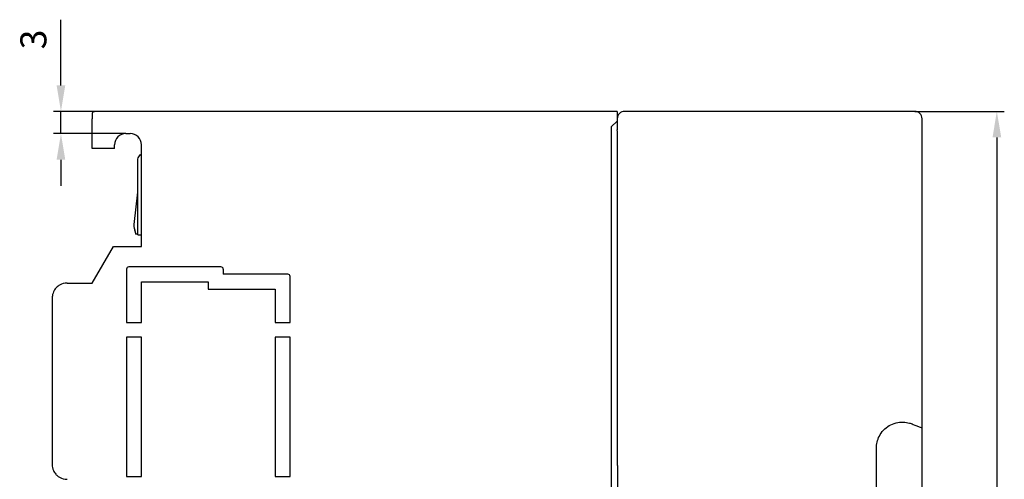
# Model space of a CAD drawing. Extents: x 0 to 594, y 0 to 420.
# Drawn here: x 393 to 526, y 233 to 295 of the extents above; entities that cross this region are included whole.
import ezdxf

# ---------------------------------------------------------------- set-up
doc = ezdxf.new("R2010")
doc.units = 0
doc.header["$LTSCALE"] = 32.67
doc.header["$MEASUREMENT"] = 0
doc.layers.get('Defpoints').update_dxf_attribs({"linetype": 'CONTINUOUS'})
doc.layers.add('11000_LEFT', color=7, linetype='CONTINUOUS')
doc.layers.add('11100_LEFT_DIM', color=7, linetype='CONTINUOUS')
doc.dimstyles.new('DIN_3.5', dxfattribs={"dimtxt": 3.5, "dimasz": 3.5, "dimexe": 1, "dimexo": 0, "dimgap": 1.5, "dimtad": 1, "dimdec": 1, "dimtxsty": 'Standard', "dimcen": 3.5, "dimclrd": 256, "dimclre": 256, "dimclrt": 256, "dimadec": 0, "dimazin": 2, "dimtp": 0.1, "dimtm": 0.1, "dimtfac": 0.71, "dimtdec": 1, "dimtmove": 0, "dimatfit": 3, "dimfxl": 1, "dimlwd": -1, "dimlwe": -1, "dimarcsym": 0})

# ---------------------------------------------------------------- blocks, each defined once
blk = doc.blocks.new('*D1')
at = {"layer": '11100_LEFT_DIM'}
for p, q in [((513.67, 282.75), (525.72, 282.75)), ((524.72, 279.25), (524.72, 161.25)), ((513.67, 157.75), (525.72, 157.75))]:
    blk.add_line(p, q, dxfattribs=at)
for points in [[(524.14, 279.25), (525.31, 279.25), (524.72, 282.75)], [(524.14, 161.25), (525.31, 161.25), (524.72, 157.75)]]:
    blk.add_solid(points, dxfattribs=at)
at = {"layer": 'Defpoints', "color": 0}
for p in [(513.67, 282.75), (513.67, 157.75), (524.72, 157.75)]:
    blk.add_point(p, dxfattribs=at)
at = {"layer": '11100_LEFT_DIM', "insert": (521.47, 220.25), "char_height": 3.5, "attachment_point": 5, "rotation": 90}
blk.add_mtext('125', dxfattribs=at)
blk = doc.blocks.new('*D3')
at = {"layer": '11100_LEFT_DIM'}
for p, q in [((398.85, 286.25), (398.85, 295.08)), ((403.37, 282.75), (397.85, 282.75)), ((398.85, 279.75), (398.85, 282.75)), ((407.57, 279.75), (397.85, 279.75)), ((398.85, 276.25), (398.85, 272.75))]:
    blk.add_line(p, q, dxfattribs=at)
for points in [[(398.27, 286.25), (399.43, 286.25), (398.85, 282.75)], [(398.27, 276.25), (399.43, 276.25), (398.85, 279.75)]]:
    blk.add_solid(points, dxfattribs=at)
at = {"layer": 'Defpoints', "color": 0}
for p in [(403.37, 282.75), (398.85, 279.75), (407.57, 279.75)]:
    blk.add_point(p, dxfattribs=at)
at = {"layer": '11100_LEFT_DIM', "insert": (395.6, 292.42), "char_height": 3.5, "attachment_point": 5, "rotation": 90}
blk.add_mtext('3', dxfattribs=at)

msp = doc.modelspace()

# ---------------------------------------------------------------- linework, layer by layer
at = {"layer": '11000_LEFT'}
for p, q in [((403.07, 282.45), (403.07, 281.75)), ((473.67, 282.75), (403.37, 282.75)), ((513.67, 282.75), (474.67, 282.75)), ((403.07, 277.75), (403.07, 281.75)), ((473.67, 281.45), (472.87, 280.65)), ((473.67, 281.75), (473.67, 281.45)), ((473.67, 281.45), (473.67, 280.25)), ((514.67, 242.25), (514.67, 281.75)), ((407.57, 279.75), (408.17, 279.75)), ((472.87, 280.65), (472.87, 159.85)), ((406.07, 277.75), (406.07, 278.25)), ((409.67, 264.55), (409.67, 278.25)), ((406.07, 277.75), (403.07, 277.75)), ((409.17, 266.15), (409.17, 276.15)), ((408.72, 267.55), (409.17, 271.9)), ((408.7, 267.34), (408.72, 267.55)), ((408.74, 266.96), (408.7, 267.34)), ((408.94, 266.25), (409.17, 266.32)), ((403.07, 259.65), (405.9, 264.55)), ((405.9, 264.55), (409.67, 264.55)), ((407.67, 261.53), (407.67, 254.36)), ((420.37, 261.83), (407.97, 261.83)), ((420.67, 261.53), (420.67, 260.83)), ((399.67, 259.65), (403.07, 259.65)), ((409.67, 254.36), (409.67, 259.83)), ((409.67, 259.83), (418.67, 259.83)), ((418.67, 259.83), (418.67, 258.83)), ((429.37, 260.83), (420.67, 260.83)), ((429.67, 254.36), (429.67, 260.53)), ((418.67, 258.83), (427.67, 258.83)), ((427.67, 258.83), (427.67, 254.36)), ((397.67, 257.65), (397.67, 235.25)), ((407.67, 254.36), (409.67, 254.36)), ((427.67, 254.36), (429.67, 254.36)), ((409.67, 252.36), (407.67, 252.36)), ((407.67, 252.36), (407.67, 233.62)), ((409.67, 233.62), (409.67, 252.36)), ((427.67, 252.36), (427.67, 233.62)), ((429.67, 252.36), (427.67, 252.36)), ((429.67, 233.62), (429.67, 252.36)), ((514.67, 240.18), (514.67, 242.25)), ((514.72, 158.75), (514.67, 240.18)), ((508.52, 212.65), (508.52, 237.45)), ((473.68, 235.1), (473.68, 203.75)), ((407.67, 233.62), (409.67, 233.62)), ((427.67, 233.62), (429.67, 233.62))]:
    msp.add_line(p, q, dxfattribs=at)
for centre, radius, start, end in [((474.67, 281.75), 1, 90, 180), ((513.67, 281.75), 1, 0, 90), ((407.57, 278.25), 1.5, 90, 180), ((408.17, 278.25), 1.5, 0, 90), ((407.97, 261.53), 0.3, 90, 180), ((420.37, 261.53), 0.3, 0, 90), ((399.67, 257.65), 2, 90, 120), ((429.37, 260.53), 0.3, 0, 90), ((399.67, 235.25), 2, 240, 270)]:
    msp.add_arc(centre, radius, start, end, dxfattribs=at)
msp.add_ellipse((474.67, 209.02), major_axis=(0, 521.53), ratio=0.001917, start_param=1.434473, end_param=1.520775, dxfattribs=at)
for points, knots in [([(403.07, 282.45), (403.08, 282.49), (403.1, 282.6), (403.21, 282.72), (403.32, 282.75), (403.37, 282.75), (403.37, 282.75)], [0, 0, 0, 0, 0.232798, 0.579597, 0.992605, 1, 1, 1, 1]), ([(473.67, 282.75), (473.67, 282.73), (473.67, 282.7), (473.67, 282.47), (473.67, 282.14), (473.67, 281.88), (473.67, 281.75)], [0, 0, 0, 0, 0.250001, 0.499999, 0.75, 1, 1, 1, 1]), ([(473.68, 279.9), (473.68, 279.96), (473.68, 280.09), (473.68, 280.2), (473.67, 280.25)], [0, 0, 0, 0, 0.500244, 1, 1, 1, 1]), ([(409.17, 276.15), (409.18, 276.26), (409.21, 276.49), (409.39, 276.79), (409.56, 276.97), (409.67, 277.01), (409.67, 277.01)], [0, 0, 0, 0, 0.327377, 0.654753, 0.98213, 1, 1, 1, 1]), ([(408.74, 266.96), (408.75, 266.93), (408.76, 266.87), (408.78, 266.8), (408.79, 266.76)], [0, 0, 0, 0, 0.515679, 1, 1, 1, 1]), ([(408.94, 266.25), (408.94, 266.25), (408.94, 266.26), (408.93, 266.3), (408.9, 266.38), (408.87, 266.48), (408.85, 266.57), (408.82, 266.67), (408.8, 266.73), (408.79, 266.76)], [0, 0, 0, 0, 0.145687, 0.290914, 0.500584, 0.628507, 0.75678, 0.877984, 1, 1, 1, 1]), ([(409.17, 266.15), (409.18, 266.15), (409.19, 266.15), (409.25, 266.15), (409.36, 266.15), (409.5, 266.15), (409.61, 266.15), (409.67, 266.15), (409.67, 266.15)], [0, 0, 0, 0, 0.199399, 0.398799, 0.598198, 0.797596, 0.996996, 1, 1, 1, 1]), ([(398.67, 259.38), (398.53, 259.28), (398.22, 259.07), (397.87, 258.58), (397.7, 258.09), (397.67, 257.75), (397.67, 257.65), (397.67, 257.65)], [0, 0, 0, 0, 0.217823, 0.476568, 0.841016, 0.996187, 1, 1, 1, 1]), ([(508.52, 237.45), (508.54, 237.72), (508.58, 238.28), (508.9, 239.11), (509.45, 239.89), (510.23, 240.51), (511.14, 240.88), (512.09, 240.99), (512.97, 240.86), (513.48, 240.62), (514.67, 240.18)], [0, 0, 0, 0, 0.110096, 0.232037, 0.363386, 0.5, 0.636614, 0.767963, 0.889904, 1, 1, 1, 1]), ([(397.67, 235.25), (397.67, 235.25), (397.67, 234.97), (397.77, 234.52), (398.1, 233.98), (398.41, 233.68), (398.61, 233.56), (398.67, 233.52)], [0, 0, 0, 0, 0.003812, 0.426589, 0.701895, 0.904489, 1, 1, 1, 1])]:
    msp.add_open_spline(points, degree=3, knots=knots, dxfattribs=at)

# ---------------------------------------------------------------- dimensions: what is measured, and where the dimension line sits
at = {"layer": '11100_LEFT_DIM'}
dim = msp.add_linear_dim(base=(398.85, 279.75), p1=(403.37, 282.75), p2=(407.57, 279.75), angle=90, text='3', dimstyle='DIN_3.5', dxfattribs=at)
dim.commit()
dim.dimension.update_dxf_attribs({"geometry": '*D3', "text_midpoint": (398.85, 292.42), "dimtype": 160})
dim = msp.add_linear_dim(base=(524.72, 157.75), p1=(513.67, 282.75), p2=(513.67, 157.75), angle=90, dimstyle='DIN_3.5', dxfattribs=at)
dim.commit()
dim.dimension.update_dxf_attribs({"geometry": '*D1', "text_midpoint": (521.47, 220.25)})

doc.saveas('drawing.dxf')
